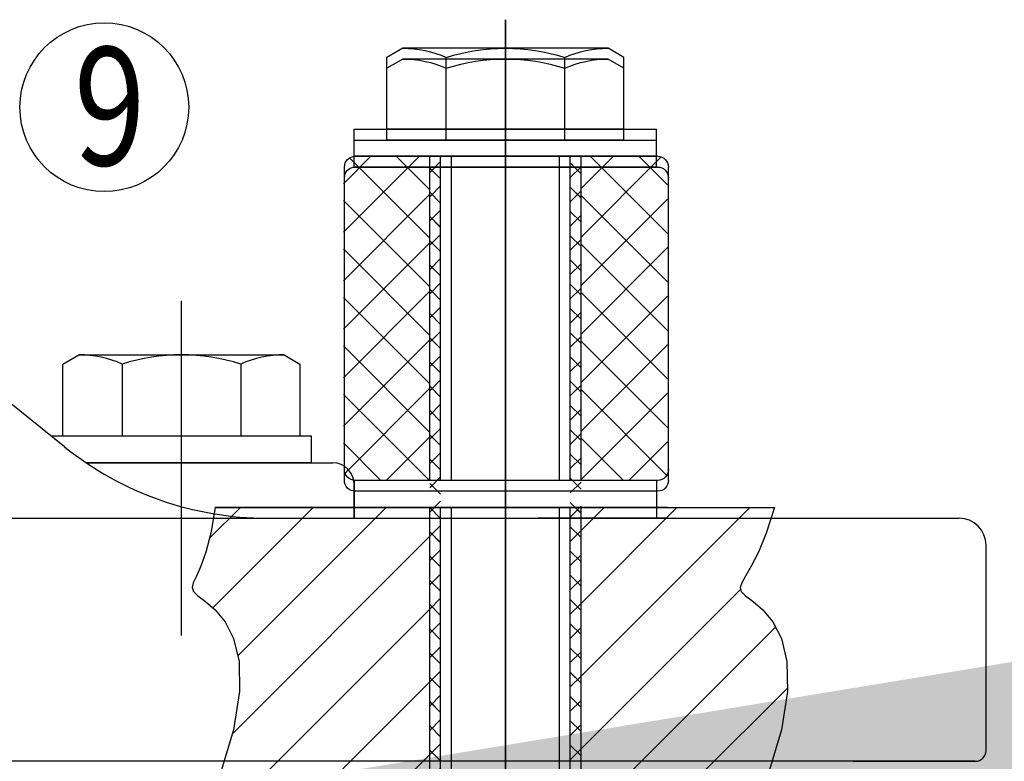
# Model space of a CAD drawing. Units: metres. Extents: x 1049 to 1221, y 913 to 1023.
# Drawn here: x 1126 to 1126, y 993 to 993 of the extents above; entities that cross this region are included whole.
import ezdxf

# ---------------------------------------------------------------- set-up
doc = ezdxf.new("R2010")
doc.units = ezdxf.units.M
doc.header["$LTSCALE"] = 0.1
doc.layers.add('Layer003', color=3, linetype='Continuous')
doc.styles.add('002', font='verdana.TTF')
doc.styles.add('ODG2003', font='isocp.shx')
doc.dimstyles.new('002', dxfattribs={"dimtxt": 0.25, "dimasz": 0.25, "dimexe": 0.2, "dimexo": 0.1, "dimgap": 0.15, "dimtad": 1, "dimzin": 4, "dimtxsty": '002', "dimblk": 'OBLIQUE', "dimcen": 0.1, "dimclrd": 250, "dimclre": 250, "dimclrt": 1, "dimadec": 1, "dimazin": 2, "dimtfac": 1, "dimtmove": 0, "dimatfit": 3, "dimfxl": 0, "dimarcsym": 0})
pattern_1 = [(45, (1125.315250670319, 992.9221904364204), (-0.00403477485409175, 0.004034774854091751), []), (135, (1125.315250670319, 992.9221904364204), (-0.004034774854091751, -0.00403477485409175), [])]

# ---------------------------------------------------------------- blocks, each defined once
blk = doc.blocks.new('_Oblique')
at = {"color": 0, "linetype": 'ByBlock', "lineweight": -2}
blk.add_line((-0.5, -0.5), (0.5, 0.5), dxfattribs=at)

msp = doc.modelspace()

# ---------------------------------------------------------------- hatches: boundary and pattern name
at = {"layer": 'Layer003'}
h = msp.add_hatch(dxfattribs=at)
h.set_pattern_fill('ANSI37', color=256, scale=0.001797175848749127, style=0)
h.set_pattern_definition(pattern_1)
h.paths.add_polyline_path([(1126.044367689537, 992.9788014756305, 0.4142135623730951), (1126.042570513687, 992.9805986514802), (1126.029990282739, 992.9805986514802), (1126.029990282739, 992.9266833760448), (1126.042570513687, 992.9266833760448, 0.4142135623730951), (1126.044367689537, 992.9284805518946)])
h.paths.add_polyline_path([(1126.004829820871, 992.9805986514802), (1125.992415864617, 992.9805986514802, 0.02316726983337783), (1125.992249589922, 992.9805909430979), (1125.992249589922, 992.9805986514802, 0.4142135623730951), (1125.990452414073, 992.9788014756305), (1125.990452414073, 992.9284805518946, 0.4142135623730951), (1125.992249589922, 992.9266833760448), (1126.004829820871, 992.9266833760448)])
h = msp.add_hatch(dxfattribs=at)
h.set_pattern_fill('ANSI37', color=256, scale=0.001797175848749127, style=0)
h.set_pattern_definition(pattern_1)
h.paths.add_polyline_path([(1126.044367689537, 992.9788014756305, 0.4142135623730951), (1126.042570513687, 992.9805986514802), (1126.029990282739, 992.9805986514802), (1126.029990282739, 992.9266833760448), (1126.042570513687, 992.9266833760448, 0.4142135623730951), (1126.044367689537, 992.9284805518946)])
h.paths.add_polyline_path([(1126.004829820871, 992.9805986514802), (1125.992415864617, 992.9805986514802, 0.02316726983337783), (1125.992249589922, 992.9805909430979), (1125.992249589922, 992.9805986514802, 0.4142135623730951), (1125.990452414073, 992.9788014756305), (1125.990452414073, 992.9284805518946, 0.4142135623730951), (1125.992249589922, 992.9266833760448), (1126.004829820871, 992.9266833760448)])
h = msp.add_hatch(dxfattribs=at)
h.set_pattern_fill('ANSI37', color=256, scale=0.0008985879243745637, style=0)
h.set_pattern_definition([(45, (1125.315250670319, 992.9419593707098), (-0.002017387427045875, 0.002017387427045875), []), (135, (1125.315250670319, 992.9419593707098), (-0.002017387427045875, -0.002017387427045875), [])])
h.paths.add_polyline_path([(1126.028193106889, 992.8772610401757), (1126.029990282739, 992.8772610401757), (1126.029990282739, 992.9221904364204), (1126.028193106889, 992.9221904364204)])
h.paths.add_polyline_path([(1126.006626996721, 992.9221904364204), (1126.004829820871, 992.9221904364204), (1126.004829820871, 992.8772610401757), (1126.006626996721, 992.8772610401757)])
h.paths.add_polyline_path([(1126.004829820871, 992.8188528251158), (1126.004829820871, 992.7918951873689), (1126.006626996721, 992.7918951873689), (1126.006626996721, 992.7990550944487), (1126.006626996721, 992.8727681005512), (1126.004829820871, 992.8727681005512)])
h.paths.add_polyline_path([(1126.029990282739, 992.8727681005512), (1126.028193106889, 992.8727681005512), (1126.028193106889, 992.7937534256744), (1126.028193106889, 992.7918951873689), (1126.029990282739, 992.7918951873689)])
h.paths.add_polyline_path([(1126.029990282739, 992.9805986514802), (1126.028193106889, 992.9805986514802), (1126.028193106889, 992.9266833760448), (1126.029990282739, 992.9266833760448)])
h.paths.add_polyline_path([(1126.006626996721, 992.9805986514802), (1126.004829820871, 992.9805986514802), (1126.004829820871, 992.9266833760448), (1126.006626996721, 992.9266833760448)])
h = msp.add_hatch(dxfattribs=at)
h.set_pattern_fill('ANSI31', color=256, scale=0.002695763773123691, style=0)
h.set_pattern_definition([(45, (1125.315250670319, 992.9419593707098), (-0.006052162281137624, 0.006052162281137627), [])])
h.paths.add_polyline_path([(1126.056444637637, 992.9088401334848), (1126.056715123894, 992.9096414672931), (1126.057366030829, 992.910765430217), (1126.058318784067, 992.9123971654008), (1126.059494809233, 992.914721816047), (1126.060815531949, 992.9179245252999), (1126.06220237787, 992.9221904364204), (1126.029990282739, 992.9221904364204), (1126.029990282739, 992.8772610401757), (1126.042570513687, 992.8772610401757), (1126.06094469699, 992.8772610401757), (1126.063323318682, 992.8852100259646), (1126.064324760562, 992.8915827246637), (1126.064233783152, 992.8965710628217), (1126.063335146973, 992.9003669672202), (1126.061913612488, 992.9031623645242), (1126.060253940275, 992.9051491813989), (1126.058640890827, 992.9065193445094), (1126.057359224636, 992.9074647805792), (1126.056633146436, 992.9081762856476)])
h.paths.add_polyline_path([(1125.969118535591, 992.9221904364204), (1125.968369511029, 992.9179245252999), (1125.967528097812, 992.914721816047), (1125.9666955149, 992.9123971654008), (1125.965972981197, 992.910765430217), (1125.965461715634, 992.9096414672931), (1125.965262937083, 992.9088401334848), (1125.965477864505, 992.9081762856476), (1125.966207716803, 992.9074647805792), (1125.967489382994, 992.9065193445094), (1125.969102432442, 992.9051491813989), (1125.970762104683, 992.9031623645242), (1125.97218363914, 992.9003669672202), (1125.973082275319, 992.8965710628217), (1125.973173252729, 992.8915827246637), (1125.972171810848, 992.8852100259646), (1125.969793189157, 992.8772610401757), (1126.004829820871, 992.8772610401757), (1126.004829820871, 992.9221904364204), (1125.992249589922, 992.9221904364204)])

# ---------------------------------------------------------------- linework, layer by layer
at = {"layer": 'Layer003', "extrusion": (0, 1, 6.123031769111886e-17)}
for p, q in [((1126.01741005179, 992.7470810080667), (1126.01741005179, 993.0033118989923)), ((1126.01741005179, 992.7470810080667), (1126.01741005179, 993.0033118989923)), ((1126.01741005179, 992.7470810080667), (1126.01741005179, 993.0033118989923)), ((1126.01741005179, 992.7470810080667), (1126.01741005179, 993.0033118989923)), ((1126.017493189152, 992.7470810116756, 0.01797175848749133), (1126.017493189152, 993.0033119026011, 0.0179717584874914)), ((1126.000336881247, 992.9985704099781), (1125.997695643789, 992.9970338246458)), ((1126.000336881247, 992.9985704099781), (1125.997695643789, 992.9970338246458)), ((1126.000336881247, 992.9985704099781), (1125.997695643789, 992.9970338246458)), ((1126.000336881247, 992.9985704099781), (1125.997695643789, 992.9970338246458)), ((1126.034483222363, 992.9985704099781), (1126.000336881247, 992.9985704099781)), ((1126.034483222363, 992.9985704099781), (1126.000336881247, 992.9985704099781)), ((1126.034483222363, 992.9985704099781), (1126.000336881247, 992.9985704099781)), ((1126.034483222363, 992.9985704099781), (1126.000336881247, 992.9985704099781)), ((1126.037124459821, 992.9970338246458), (1126.034483222363, 992.9985704099781)), ((1126.037124459821, 992.9970338246458), (1126.034483222363, 992.9985704099781)), ((1126.037124459821, 992.9970338246458), (1126.034483222363, 992.9985704099781)), ((1126.037124459821, 992.9970338246458), (1126.034483222363, 992.9985704099781)), ((1125.997695643789, 992.9850915911047), (1125.997695643789, 992.9970338246458)), ((1125.997695643789, 992.9850915911047), (1125.997695643789, 992.9970338246458)), ((1125.997695643789, 992.9850915911047), (1125.997695643789, 992.9970338246458)), ((1125.997695643789, 992.9850915911047), (1125.997695643789, 992.9970338246458)), ((1126.000336881247, 992.9967732341283), (1125.997695643789, 992.995236648796)), ((1126.000336881247, 992.9967732341283), (1125.997695643789, 992.995236648796)), ((1126.000336881247, 992.9967732341283), (1125.997695643789, 992.995236648796)), ((1126.000336881247, 992.9967732341283), (1125.997695643789, 992.995236648796)), ((1126.034483222363, 992.9967732341283), (1126.000336881247, 992.9967732341283)), ((1126.034483222363, 992.9967732341283), (1126.000336881247, 992.9967732341283)), ((1126.034483222363, 992.9967732341283), (1126.000336881247, 992.9967732341283)), ((1126.034483222363, 992.9967732341283), (1126.000336881247, 992.9967732341283)), ((1126.007552847804, 992.9850915911047), (1126.007552847804, 992.9970338246458)), ((1126.007552847804, 992.9850915911047), (1126.007552847804, 992.9970338246458)), ((1126.007552847804, 992.9850915911047), (1126.007552847804, 992.9970338246458)), ((1126.007552847804, 992.9850915911047), (1126.007552847804, 992.9970338246458)), ((1126.007552847804, 992.9850915911047, 0.0179717584874914), (1126.007552847804, 992.9970338246458, 0.0179717584874914)), ((1126.01741005179, 992.7425880684423), (1126.01741005179, 992.997021783518)), ((1126.01741005179, 992.7425880684423), (1126.01741005179, 992.997021783518)), ((1126.01741005179, 992.7425880684423), (1126.01741005179, 992.997021783518)), ((1126.01741005179, 992.7425880684423), (1126.01741005179, 992.997021783518)), ((1126.027267255806, 992.9850915911047), (1126.027267255806, 992.9970338246458)), ((1126.027267255806, 992.9850915911047), (1126.027267255806, 992.9970338246458)), ((1126.027267255806, 992.9850915911047), (1126.027267255806, 992.9970338246458)), ((1126.027267255806, 992.9850915911047), (1126.027267255806, 992.9970338246458)), ((1126.027267255806, 992.9850915911047, 0.0179717584874914), (1126.027267255806, 992.9970338246458, 0.0179717584874914)), ((1126.037124459821, 992.995236648796), (1126.034483222363, 992.9967732341283)), ((1126.037124459821, 992.995236648796), (1126.034483222363, 992.9967732341283)), ((1126.037124459821, 992.995236648796), (1126.034483222363, 992.9967732341283)), ((1126.037124459821, 992.995236648796), (1126.034483222363, 992.9967732341283)), ((1126.037124459821, 992.9850915911047), (1126.037124459821, 992.9970338246458)), ((1126.037124459821, 992.9850915911047), (1126.037124459821, 992.9970338246458)), ((1126.037124459821, 992.9850915911047), (1126.037124459821, 992.9970338246458)), ((1126.037124459821, 992.9850915911047), (1126.037124459821, 992.9970338246458)), ((1125.997695643789, 992.9832944152549), (1125.997695643789, 992.995236648796)), ((1125.997695643789, 992.9832944152549), (1125.997695643789, 992.995236648796)), ((1125.997695643789, 992.9832944152549), (1125.997695643789, 992.995236648796)), ((1125.997695643789, 992.9832944152549), (1125.997695643789, 992.995236648796)), ((1126.007552847804, 992.9832944152549), (1126.007552847804, 992.995236648796)), ((1126.007552847804, 992.9832944152549), (1126.007552847804, 992.995236648796)), ((1126.007552847804, 992.9832944152549), (1126.007552847804, 992.995236648796)), ((1126.007552847804, 992.9832944152549), (1126.007552847804, 992.995236648796)), ((1126.007552847804, 992.9832944152549, 0.0179717584874914), (1126.007552847804, 992.995236648796, 0.0179717584874914)), ((1126.027267255806, 992.9832944152549), (1126.027267255806, 992.995236648796)), ((1126.027267255806, 992.9832944152549), (1126.027267255806, 992.995236648796)), ((1126.027267255806, 992.9832944152549), (1126.027267255806, 992.995236648796)), ((1126.027267255806, 992.9832944152549), (1126.027267255806, 992.995236648796)), ((1126.027267255806, 992.9832944152549, 0.0179717584874914), (1126.027267255806, 992.995236648796, 0.0179717584874914)), ((1126.037124459821, 992.9832944152549), (1126.037124459821, 992.995236648796)), ((1126.037124459821, 992.9832944152549), (1126.037124459821, 992.995236648796)), ((1126.037124459821, 992.9832944152549), (1126.037124459821, 992.995236648796)), ((1126.037124459821, 992.9832944152549), (1126.037124459821, 992.995236648796)), ((1125.992249589922, 992.9850915911047), (1126.042570513687, 992.9850915911047)), ((1125.992249589922, 992.9850915911047), (1126.042570513687, 992.9850915911047)), ((1125.992249589922, 992.9850915911047), (1126.042570513687, 992.9850915911047)), ((1125.992249589922, 992.9850915911047), (1126.042570513687, 992.9850915911047)), ((1125.992249589922, 992.9805986514802), (1125.992249589922, 992.9850915911047)), ((1125.992249589922, 992.9805986514802), (1125.992249589922, 992.9850915911047)), ((1125.992249589922, 992.9805986514802), (1125.992249589922, 992.9850915911047)), ((1125.992249589922, 992.9805986514802), (1125.992249589922, 992.9850915911047)), ((1126.037124459821, 992.9850915911047), (1125.997695643789, 992.9850915911047)), ((1126.037124459821, 992.9850915911047), (1125.997695643789, 992.9850915911047)), ((1126.037124459821, 992.9850915911047), (1125.997695643789, 992.9850915911047)), ((1126.037124459821, 992.9850915911047), (1125.997695643789, 992.9850915911047)), ((1126.01571172064, 992.9850915911047), (1126.01910838297, 992.9850915911047)), ((1126.01571172064, 992.9850915911047), (1126.01910838297, 992.9850915911047)), ((1126.01571172064, 992.9850915911047), (1126.01910838297, 992.9850915911047)), ((1126.01571172064, 992.9850915911047), (1126.01910838297, 992.9850915911047)), ((1126.042570513687, 992.9805986514802), (1126.042570513687, 992.9850915911047)), ((1126.042570513687, 992.9805986514802), (1126.042570513687, 992.9850915911047)), ((1126.042570513687, 992.9805986514802), (1126.042570513687, 992.9850915911047)), ((1126.042570513687, 992.9805986514802), (1126.042570513687, 992.9850915911047)), ((1125.992249589922, 992.9832944152549), (1126.042570513687, 992.9832944152549)), ((1125.992249589922, 992.9832944152549), (1126.042570513687, 992.9832944152549)), ((1125.992249589922, 992.9832944152549), (1126.042570513687, 992.9832944152549)), ((1125.992249589922, 992.9832944152549), (1126.042570513687, 992.9832944152549)), ((1125.992249589922, 992.9788014756305), (1125.992249589922, 992.9832944152549)), ((1125.992249589922, 992.9788014756305), (1125.992249589922, 992.9832944152549)), ((1125.992249589922, 992.9788014756305), (1125.992249589922, 992.9832944152549)), ((1125.992249589922, 992.9788014756305), (1125.992249589922, 992.9832944152549)), ((1126.037124459821, 992.9832944152549), (1125.997695643789, 992.9832944152549)), ((1126.037124459821, 992.9832944152549), (1125.997695643789, 992.9832944152549)), ((1126.037124459821, 992.9832944152549), (1125.997695643789, 992.9832944152549)), ((1126.037124459821, 992.9832944152549), (1125.997695643789, 992.9832944152549)), ((1126.01571172064, 992.9832944152549), (1126.01910838297, 992.9832944152549)), ((1126.01571172064, 992.9832944152549), (1126.01910838297, 992.9832944152549)), ((1126.01571172064, 992.9832944152549), (1126.01910838297, 992.9832944152549)), ((1126.01571172064, 992.9832944152549), (1126.01910838297, 992.9832944152549)), ((1126.042570513687, 992.9788014756305), (1126.042570513687, 992.9832944152549)), ((1126.042570513687, 992.9788014756305), (1126.042570513687, 992.9832944152549)), ((1126.042570513687, 992.9788014756305), (1126.042570513687, 992.9832944152549)), ((1126.042570513687, 992.9788014756305), (1126.042570513687, 992.9832944152549)), ((1125.992249589922, 992.9805986514802), (1126.042570513687, 992.9805986514802)), ((1125.992249589922, 992.9805986514802), (1126.042570513687, 992.9805986514802)), ((1125.992249589922, 992.9805986514802), (1126.042570513687, 992.9805986514802)), ((1125.992249589922, 992.9805986514802), (1126.042570513687, 992.9805986514802)), ((1126.042736788382, 992.9805986514802), (1125.992415864617, 992.9805986514802)), ((1126.042736788382, 992.9805986514802), (1125.992415864617, 992.9805986514802)), ((1126.042736788382, 992.9805986514802), (1125.992415864617, 992.9805986514802)), ((1126.042736788382, 992.9805986514802), (1125.992415864617, 992.9805986514802)), ((1126.004829820871, 992.9266833760448), (1126.004829820871, 992.9805986514802)), ((1126.004829820871, 992.9266833760448, 0.01797175848749138), (1126.004829820871, 992.9805986514802, 0.01797175848749139)), ((1126.006626996721, 992.9266833760448), (1126.006626996721, 992.9805986514802)), ((1126.006626996721, 992.9266833760448, 0.01797175848749138), (1126.006626996721, 992.9805986514802, 0.01797175848749139)), ((1126.008424172571, 992.9266833760448), (1126.008424172571, 992.9805986514802)), ((1126.008424172571, 992.9266833760448, 0.01797175848749138), (1126.008424172571, 992.9805986514802, 0.01797175848749139)), ((1126.026395931039, 992.9266833760448), (1126.026395931039, 992.9805986514802)), ((1126.026395931039, 992.9266833760448, 0.01797175848749138), (1126.026395931039, 992.9805986514802, 0.01797175848749139)), ((1126.028193106889, 992.9266833760448), (1126.028193106889, 992.9805986514802)), ((1126.028193106889, 992.9266833760448, 0.01797175848749138), (1126.028193106889, 992.9805986514802, 0.01797175848749139)), ((1126.029990282739, 992.9266833760448), (1126.029990282739, 992.9805986514802)), ((1126.029990282739, 992.9266833760448, 0.01797175848749138), (1126.029990282739, 992.9805986514802, 0.01797175848749139)), ((1125.990618688767, 992.9284805518946), (1125.990618688767, 992.9788014756305)), ((1125.990618688767, 992.9284805518946), (1125.990618688767, 992.9788014756305)), ((1125.990618688767, 992.9284805518946), (1125.990618688767, 992.9788014756305)), ((1125.990618688767, 992.9284805518946), (1125.990618688767, 992.9788014756305)), ((1125.992249589922, 992.9788014756305), (1126.042570513687, 992.9788014756305)), ((1125.992249589922, 992.9788014756305), (1126.042570513687, 992.9788014756305)), ((1125.992249589922, 992.9788014756305), (1126.042570513687, 992.9788014756305)), ((1125.992249589922, 992.9788014756305), (1126.042570513687, 992.9788014756305)), ((1126.042736788382, 992.9788014756305), (1125.992415864617, 992.9788014756305)), ((1126.042736788382, 992.9788014756305), (1125.992415864617, 992.9788014756305)), ((1126.042736788382, 992.9788014756305), (1125.992415864617, 992.9788014756305)), ((1126.042736788382, 992.9788014756305), (1125.992415864617, 992.9788014756305)), ((1126.044533964232, 992.9284805518946), (1126.044533964232, 992.9788014756305)), ((1126.044533964232, 992.9284805518946), (1126.044533964232, 992.9788014756305)), ((1126.044533964232, 992.9284805518946), (1126.044533964232, 992.9788014756305)), ((1126.044533964232, 992.9284805518946), (1126.044533964232, 992.9788014756305)), ((1125.990618688767, 992.9266833760448), (1125.990618688767, 992.9770042997807)), ((1125.990618688767, 992.9266833760448), (1125.990618688767, 992.9770042997807)), ((1125.990618688767, 992.9266833760448), (1125.990618688767, 992.9770042997807)), ((1125.990618688767, 992.9266833760448), (1125.990618688767, 992.9770042997807)), ((1126.044533964232, 992.9266833760448), (1126.044533964232, 992.9770042997807)), ((1126.044533964232, 992.9266833760448), (1126.044533964232, 992.9770042997807)), ((1126.044533964232, 992.9266833760448), (1126.044533964232, 992.9770042997807)), ((1126.044533964232, 992.9266833760448), (1126.044533964232, 992.9770042997807)), ((1126.042736788382, 992.9266833760448), (1125.992415864617, 992.9266833760448)), ((1126.042736788382, 992.9266833760448), (1125.992415864617, 992.9266833760448)), ((1126.042736788382, 992.9266833760448), (1125.992415864617, 992.9266833760448)), ((1126.042736788382, 992.9266833760448), (1125.992415864617, 992.9266833760448)), ((1126.042736788382, 992.924886200195), (1125.992415864617, 992.924886200195)), ((1126.042736788382, 992.924886200195), (1125.992415864617, 992.924886200195)), ((1126.042736788382, 992.924886200195), (1125.992415864617, 992.924886200195)), ((1126.042736788382, 992.924886200195), (1125.992415864617, 992.924886200195)), ((1125.969118535591, 992.9221904364204), (1126.06220237787, 992.9221904364204)), ((1126.004829820871, 992.8772610401757), (1126.004829820871, 992.9221904364204)), ((1126.006626996721, 992.8772610401757), (1126.006626996721, 992.9221904364204)), ((1126.008424172571, 992.8772610401757), (1126.008424172571, 992.9221904364204)), ((1126.026395931039, 992.8772610401757), (1126.026395931039, 992.9221904364204)), ((1126.028193106889, 992.8772610401757), (1126.028193106889, 992.9221904364204)), ((1126.029990282739, 992.8772610401757), (1126.029990282739, 992.9221904364204))]:
    msp.add_line(p, q, dxfattribs=at)
at = {"layer": 'Layer003'}
for p, q in [((1126.004829820871, 992.9779049948811, 0.01797175848749136), (1126.006626996721, 992.9797021707309, 0.01797175848749136)), ((1126.029990282739, 992.977687881179, 0.01797175848749136), (1126.028193106889, 992.9794850570288, 0.01797175848749136)), ((1126.006626996721, 992.9768425181064, 0.01797175848749136), (1126.004829820871, 992.9786396939562, 0.01797175848749136)), ((1126.028193106889, 992.9770596318085, 0.01797175848749136), (1126.029990282739, 992.9788568076583, 0.01797175848749136)), ((1126.004829820871, 992.9738702200375, 0.01797175848749136), (1126.006626996721, 992.9756673958873, 0.01797175848749136)), ((1126.006626996721, 992.9728077432046, 0.01797175848749136), (1126.004829820871, 992.9746049190544, 0.01797175848749136)), ((1126.029990282739, 992.9736531063354, 0.01797175848749136), (1126.028193106889, 992.9754502821852, 0.01797175848749136)), ((1126.028193106889, 992.9730248569649, 0.01797175848749136), (1126.029990282739, 992.9748220328147, 0.01797175848749136)), ((1126.004829820871, 992.9698354451939, 0.01797175848749136), (1126.006626996721, 992.9716326210437, 0.01797175848749136)), ((1126.029990282739, 992.9696183314918, 0.01797175848749136), (1126.028193106889, 992.9714155073416, 0.01797175848749136)), ((1126.006626996721, 992.968772968361, 0.01797175848749136), (1126.004829820871, 992.9705701442108, 0.01797175848749136)), ((1126.028193106889, 992.9689900821213, 0.01797175848749136), (1126.029990282739, 992.9707872579711, 0.01797175848749136)), ((1126.004829820871, 992.9658006703503, 0.01797175848749136), (1126.006626996721, 992.9675978462001, 0.01797175848749136)), ((1126.006626996721, 992.9647381935174, 0.01797175848749136), (1126.004829820871, 992.9665353693672, 0.01797175848749136)), ((1126.029990282739, 992.96558355659, 0.01797175848749136), (1126.028193106889, 992.9673807324398, 0.01797175848749136)), ((1126.028193106889, 992.9649553072777, 0.01797175848749136), (1126.029990282739, 992.9667524830693, 0.01797175848749136)), ((1126.004829820871, 992.9617658955067, 0.01797175848749136), (1126.006626996721, 992.9635630713565, 0.01797175848749136)), ((1126.029990282739, 992.9615487817464, 0.01797175848749136), (1126.028193106889, 992.9633459575962, 0.01797175848749136)), ((1126.028193106889, 992.9609205323759, 0.01797175848749136), (1126.029990282739, 992.9627177082257, 0.01797175848749136)), ((1126.006626996721, 992.9607034186738, 0.01797175848749136), (1126.004829820871, 992.9625005945236, 0.01797175848749136)), ((1126.004829820871, 992.9577311206049, 0.01797175848749136), (1126.006626996721, 992.9595282964547, 0.01797175848749136)), ((1126.006626996721, 992.9566686438302, 0.01797175848749136), (1126.004829820871, 992.95846581968, 0.01797175848749136)), ((1126.029990282739, 992.9575140069028, 0.01797175848749136), (1126.028193106889, 992.9593111827526, 0.01797175848749136)), ((1126.028193106889, 992.9568857575323, 0.01797175848749136), (1126.029990282739, 992.9586829333821, 0.01797175848749136)), ((1125.94403092422, 992.9322737384027), (1125.914565480329, 992.9559407615707)), ((1125.94403092422, 992.9322737384027), (1125.914565480329, 992.9559407615707)), ((1126.004829820871, 992.9536963457613, 0.01797175848749136), (1126.006626996721, 992.9554935216111, 0.01797175848749136)), ((1126.029990282739, 992.9534792320592, 0.01797175848749136), (1126.028193106889, 992.955276407909, 0.01797175848749136)), ((1126.028193106889, 992.9528509826887, 0.01797175848749136), (1126.029990282739, 992.9546481585385, 0.01797175848749136)), ((1126.006626996721, 992.9526338689866, 0.01797175848749136), (1126.004829820871, 992.9544310448364, 0.01797175848749136)), ((1126.004829820871, 992.9496615709177, 0.01797175848749136), (1126.006626996721, 992.9514587467675, 0.01797175848749136)), ((1126.029990282739, 992.9494444572156, 0.01797175848749136), (1126.028193106889, 992.9512416330654, 0.01797175848749136)), ((1126.006626996721, 992.9485990940848, 0.01797175848749136), (1126.004829820871, 992.9503962699346, 0.01797175848749136)), ((1126.028193106889, 992.9488162078451, 0.01797175848749136), (1126.029990282739, 992.9506133836949, 0.01797175848749136)), ((1126.00565533516, 992.9464523103343, 0.01797175848749136), (1126.006626996721, 992.9474239719239, 0.01797175848749136)), ((1126.028947654748, 992.9464523103343, 0.01797175848749136), (1126.028193106889, 992.9472068582218, 0.01797175848749136)), ((1126.02986398428, 992.9464523103343, 0.01797175848749136), (1126.029990282739, 992.9465786088513, 0.01797175848749136)), ((1126.004829820871, 992.9415920212305, 0.01797175848749136), (1126.005197170379, 992.9419593707098, 0.01797175848749136)), ((1126.006626996721, 992.9405295443976, 0.01797175848749136), (1126.005197170379, 992.9419593707098, 0.01797175848749136)), ((1126.028193106889, 992.9407466580997, 0.01797175848749136), (1126.029405819499, 992.9419593707098, 0.01797175848749136)), ((1126.029990282739, 992.9413749074702, 0.01797175848749136), (1126.029405819499, 992.9419593707098, 0.01797175848749136)), ((1126.004829820871, 992.9375572463869, 0.01797175848749136), (1126.006626996721, 992.9393544222366, 0.01797175848749136)), ((1126.006626996721, 992.936494769554, 0.01797175848749136), (1126.004829820871, 992.9382919454038, 0.01797175848749136)), ((1126.029990282739, 992.9373401326266, 0.01797175848749136), (1126.028193106889, 992.9391373084763, 0.01797175848749136)), ((1126.028193106889, 992.9367118832561, 0.01797175848749136), (1126.029990282739, 992.9385090591059, 0.01797175848749136)), ((1126.004829820871, 992.933522471485, 0.01797175848749136), (1126.006626996721, 992.9353196473348, 0.01797175848749136)), ((1126.029990282739, 992.933305357783, 0.01797175848749136), (1126.028193106889, 992.9351025336327, 0.01797175848749136)), ((1125.941928666158, 992.9340910834399), (1125.985060886523, 992.9340910834399)), ((1125.941928666158, 992.9339622991065), (1125.941928666158, 992.9340910834399)), ((1125.985060886523, 992.9340910834399), (1125.985060886523, 992.9295981438154)), ((1126.006626996721, 992.9324599947104, 0.01797175848749136), (1126.004829820871, 992.9342571705602, 0.01797175848749136)), ((1126.028193106889, 992.9326771084125, 0.01797175848749136), (1126.029990282739, 992.9344742842623, 0.01797175848749136)), ((1126.01741005179, 992.8754638643259), (1126.01741005179, 992.9324990447167)), ((1126.004829820871, 992.9294876966414, 0.01797175848749136), (1126.006626996721, 992.9312848724912, 0.01797175848749136)), ((1126.006626996721, 992.9284252198086, 0.01797175848749136), (1126.004829820871, 992.9302223956583, 0.01797175848749136)), ((1126.029990282739, 992.9292705829394, 0.01797175848749136), (1126.028193106889, 992.9310677587891, 0.01797175848749136)), ((1126.028193106889, 992.9286423335689, 0.01797175848749136), (1126.029990282739, 992.9304395094186, 0.01797175848749136)), ((1125.947663467741, 992.9295981438154), (1125.988661916388, 992.9295981438154)), ((1125.985060886523, 992.9295981438154), (1125.947663467741, 992.9295981438154)), ((1126.004829820871, 992.9254529217978, 0.01797175848749136), (1126.006626996721, 992.9272500976476, 0.01797175848749136)), ((1126.029990282739, 992.9252358080957, 0.01797175848749136), (1126.028193106889, 992.9270329839455, 0.01797175848749136)), ((1125.992256268087, 992.9206122645664), (1125.992256268087, 992.9260037921158)), ((1126.006626996721, 992.924390444965, 0.01797175848749136), (1126.004829820871, 992.9261876208147, 0.01797175848749136)), ((1126.028193106889, 992.9246075587253, 0.01797175848749136), (1126.029990282739, 992.926404734575, 0.01797175848749136)), ((1125.992249589922, 992.9221904364204), (1126.042570513687, 992.9221904364204)), ((1126.004829820871, 992.9214181469542, 0.01797175848749136), (1126.006626996721, 992.923215322804, 0.01797175848749136)), ((1126.006626996721, 992.9203556701214, 0.01797175848749136), (1126.004829820871, 992.9221528459711, 0.01797175848749136)), ((1126.029990282739, 992.9212010331939, 0.01797175848749136), (1126.028193106889, 992.9229982090437, 0.01797175848749136)), ((1126.028193106889, 992.9205727838817, 0.01797175848749136), (1126.029990282739, 992.9223699597314, 0.01797175848749136)), ((1125.807197526083, 992.9203932605706), (1125.959045736337, 992.9203932605706)), ((1125.959045736337, 992.9203932605706), (1125.978375841703, 992.9203932605706)), ((1125.959045736337, 992.9203932605706), (1125.978375841703, 992.9203932605706)), ((1125.978375841703, 992.9203932605706), (1125.990893071503, 992.9203932605706)), ((1125.990893071503, 992.9203932605706), (1126.074405726671, 992.9203932605706)), ((1125.992249589922, 992.9203932605706), (1126.042570513687, 992.9203932605706)), ((1126.074405726671, 992.9203932605706), (1126.074494151879, 992.9203932605706)), ((1126.074405726671, 992.9203932605706), (1126.08024197536, 992.9203932605706)), ((1126.074494151879, 992.9203932605706), (1126.08024197536, 992.9203932605706)), ((1126.08024197536, 992.9203932605706), (1126.08031117155, 992.9203932605706)), ((1126.08024197536, 992.9203932605706), (1126.08031117155, 992.9203932605706)), ((1126.08031117155, 992.9203932605706), (1126.092891437249, 992.9203932605706)), ((1126.08031117155, 992.9203932605706), (1126.092891397173, 992.9203932605706)), ((1126.092891437452, 992.9203932605706), (1126.092891437452, 992.9203932605706)), ((1126.004829820871, 992.9173833721106, 0.01797175848749136), (1126.006626996721, 992.9191805479604, 0.01797175848749136)), ((1126.029990282739, 992.9171662583503, 0.01797175848749136), (1126.028193106889, 992.9189634342001, 0.01797175848749136)), ((1126.006626996721, 992.9163208952777, 0.01797175848749136), (1126.004829820871, 992.9181180711275, 0.01797175848749136)), ((1126.028193106889, 992.9165380089798, 0.01797175848749136), (1126.029990282739, 992.9183351848296, 0.01797175848749136)), ((1126.004829820871, 992.9133485972088, 0.01797175848749136), (1126.006626996721, 992.9151457730586, 0.01797175848749136)), ((1126.097384377077, 992.8817539798001), (1126.097384377077, 992.9159003209461)), ((1126.006626996721, 992.9122861204341, 0.01797175848749136), (1126.004829820871, 992.9140832962839, 0.01797175848749136)), ((1126.029990282739, 992.9131314835067, 0.01797175848749136), (1126.028193106889, 992.9149286593565, 0.01797175848749136)), ((1126.028193106889, 992.9125032341362, 0.01797175848749136), (1126.029990282739, 992.914300409986, 0.01797175848749136)), ((1126.004829820871, 992.9093138223652, 0.01797175848749136), (1126.006626996721, 992.911110998215, 0.01797175848749136)), ((1126.029990282739, 992.9090967086631, 0.01797175848749136), (1126.028193106889, 992.9108938845129, 0.01797175848749136)), ((1126.028193106889, 992.9084684592926, 0.01797175848749136), (1126.029990282739, 992.9102656351424, 0.01797175848749136)), ((1126.006626996721, 992.9082513455905, 0.01797175848749136), (1126.004829820871, 992.9100485214403, 0.01797175848749136)), ((1126.004829820871, 992.9052790475216, 0.01797175848749136), (1126.006626996721, 992.9070762233714, 0.01797175848749136)), ((1126.006626996721, 992.9042165706887, 0.01797175848749136), (1126.004829820871, 992.9060137465385, 0.01797175848749136)), ((1126.029990282739, 992.9050619338195, 0.01797175848749136), (1126.028193106889, 992.9068591096693, 0.01797175848749136)), ((1126.028193106889, 992.904433684449, 0.01797175848749136), (1126.029990282739, 992.9062308602988, 0.01797175848749136)), ((1126.004829820871, 992.901244272678, 0.01797175848749136), (1126.006626996721, 992.9030414485278, 0.01797175848749136)), ((1126.029990282739, 992.9010271589759, 0.01797175848749136), (1126.028193106889, 992.9028243348257, 0.01797175848749136)), ((1126.028193106889, 992.9003989096054, 0.01797175848749136), (1126.029990282739, 992.9021960854552, 0.01797175848749136)), ((1126.006626996721, 992.9001817958451, 0.01797175848749136), (1126.004829820871, 992.9019789716949, 0.01797175848749136)), ((1126.004829820871, 992.8972094978344, 0.01797175848749136), (1126.006626996721, 992.8990066736842, 0.01797175848749136)), ((1126.029990282739, 992.8969923840741, 0.01797175848749136), (1126.028193106889, 992.8987895599239, 0.01797175848749136)), ((1126.006626996721, 992.8961470210015, 0.01797175848749136), (1126.004829820871, 992.8979441968513, 0.01797175848749136)), ((1126.028193106889, 992.8963641347036, 0.01797175848749136), (1126.029990282739, 992.8981613105534, 0.01797175848749136)), ((1126.004829820871, 992.8931747229908, 0.01797175848749136), (1126.006626996721, 992.8949718988406, 0.01797175848749136)), ((1126.006626996721, 992.8921122461579, 0.01797175848749136), (1126.004829820871, 992.8939094220077, 0.01797175848749136)), ((1126.029990282739, 992.8929576092305, 0.01797175848749136), (1126.028193106889, 992.8947547850803, 0.01797175848749136)), ((1126.028193106889, 992.89232935986, 0.01797175848749136), (1126.029990282739, 992.8941265357098, 0.01797175848749136)), ((1126.004829820871, 992.889139948089, 0.01797175848749136), (1126.006626996721, 992.8909371239388, 0.01797175848749136)), ((1126.029990282739, 992.8889228343869, 0.01797175848749136), (1126.028193106889, 992.8907200102367, 0.01797175848749136)), ((1126.006626996721, 992.8880774713143, 0.01797175848749136), (1126.004829820871, 992.8898746471641, 0.01797175848749136)), ((1126.028193106889, 992.8882945850164, 0.01797175848749136), (1126.029990282739, 992.8900917608662, 0.01797175848749136)), ((1126.004829820871, 992.8851051732454, 0.01797175848749136), (1126.006626996721, 992.8869023490952, 0.01797175848749136)), ((1126.006626996721, 992.8840426964707, 0.01797175848749136), (1126.004829820871, 992.8858398722623, 0.01797175848749136)), ((1126.029990282739, 992.8848880595433, 0.01797175848749136), (1126.028193106889, 992.8866852353931, 0.01797175848749136)), ((1126.028193106889, 992.8842598101728, 0.01797175848749136), (1126.029990282739, 992.8860569860226, 0.01797175848749136)), ((1126.004829820871, 992.8810703984018, 0.01797175848749136), (1126.006626996721, 992.8828675742516, 0.01797175848749136)), ((1126.029990282739, 992.8808532846997, 0.01797175848749136), (1126.028193106889, 992.8826504605495, 0.01797175848749136)), ((1126.006626996721, 992.8800079215689, 0.01797175848749136), (1126.004829820871, 992.8818050974187, 0.01797175848749136)), ((1126.028193106889, 992.8802250353292, 0.01797175848749136), (1126.029990282739, 992.882022211179, 0.01797175848749136)), ((1125.94058061282, 992.8799568039503), (1125.819666343843, 992.8799568039503)), ((1125.94058061282, 992.8799568039503), (1125.819666343843, 992.8799568039503)), ((1125.97972372359, 992.8799568039503), (1125.94058061282, 992.8799568039503)), ((1125.97972372359, 992.8799568039503), (1125.94058061282, 992.8799568039503)), ((1125.991740264187, 992.8799568039503), (1125.97972372359, 992.8799568039503)), ((1126.01741005179, 992.8799568039503), (1125.991740264187, 992.8799568039503)), ((1126.065933799706, 992.8799568039503), (1126.01741005179, 992.8799568039503)), ((1126.075252919356, 992.8799568039503), (1126.065933799706, 992.8799568039503)), ((1126.075350187093, 992.8799568039503), (1126.075252919356, 992.8799568039503)), ((1126.075252919356, 992.8799568039503), (1126.094688613302, 992.8799568039503)), ((1126.094653299529, 992.8799568039503), (1126.075350187093, 992.8799568039503)), ((1126.094688613302, 992.8799568039503), (1126.094653299529, 992.8799568039503)), ((1126.095587200994, 992.8799568039503), (1126.094688613302, 992.8799568039503)), ((1126.094688613302, 992.8799568039503), (1126.095587156931, 992.8799568039503)), ((1126.095587201227, 992.8799568039503), (1126.095587201227, 992.8799568039503))]:
    msp.add_line(p, q, dxfattribs=at)
at = {"layer": 'Layer003', "extrusion": (0, 1, 0)}
msp.add_line((1125.963494776326, 992.9009037298056), (1125.963494776326, 992.9565557815622), dxfattribs=at)
at = {"layer": 'Layer003', "extrusion": (-1.224606353822378e-16, 1, 6.123031769111888e-17)}
for p, q in [((1125.943780296438, 992.9460333169227), (1125.946421605782, 992.9475699023133)), ((1125.946421605782, 992.9475699023133), (1125.980567946899, 992.9475699023133)), ((1125.980567946899, 992.9475699023133), (1125.983209256243, 992.9460333169227)), ((1125.943780296438, 992.9340910834399), (1125.943780296438, 992.9460333169227)), ((1125.95363762624, 992.9460333169227), (1125.95363762624, 992.9340910834399)), ((1125.973351926441, 992.9460333169227), (1125.973351926441, 992.9340910834399)), ((1125.983209256243, 992.9460333169227), (1125.983209256243, 992.9340910834399))]:
    msp.add_line(p, q, dxfattribs=at)
at = {"layer": 'Layer003', "extrusion": (0, -1, -2.449212707644755e-16)}
for p, q in [((1125.992249589922, 992.9266833760448), (1125.992249589922, 992.9221904364204)), ((1125.992249589922, 992.9266833760448), (1125.992249589922, 992.9221904364204)), ((1125.992249589922, 992.9266833760448), (1125.992249589922, 992.9221904364204)), ((1125.992249589922, 992.9266833760448), (1125.992249589922, 992.9221904364204)), ((1126.042570513687, 992.9266833760448), (1126.042570513687, 992.9221904364204)), ((1125.992249589922, 992.924886200195), (1125.992249589922, 992.9203932605706)), ((1125.992249589922, 992.924886200195), (1125.992249589922, 992.9203932605706)), ((1125.992249589922, 992.924886200195), (1125.992249589922, 992.9203932605706)), ((1125.992249589922, 992.924886200195), (1125.992249589922, 992.9203932605706)), ((1126.042570513687, 992.924886200195), (1126.042570513687, 992.9203932605706)), ((1126.02280157934, 992.9221904364204), (1125.969118535591, 992.9221904364204)), ((1126.044367689537, 992.9221904364204), (1126.02280157934, 992.9221904364204)), ((1126.044367689537, 992.9203932605706), (1126.02280157934, 992.9203932605706))]:
    msp.add_line(p, q, dxfattribs=at)
at = {"layer": 'Layer003'}
for points in [[(1125.969118535591, 992.9221904364204), (1125.968369511029, 992.9179245252999), (1125.967528097812, 992.914721816047), (1125.9666955149, 992.9123971654008), (1125.965972981197, 992.910765430217), (1125.965461715634, 992.9096414672931), (1125.965262937083, 992.9088401334848), (1125.965477864505, 992.9081762856476), (1125.966207716803, 992.9074647805792), (1125.967489382994, 992.9065193445094), (1125.969102432442, 992.9051491813989), (1125.970762104683, 992.9031623645242), (1125.97218363914, 992.9003669672202), (1125.973082275319, 992.8965710628217), (1125.973173252729, 992.8915827246637), (1125.972171810848, 992.8852100259646), (1125.969793189157, 992.8772610401757)], [(1126.06220237787, 992.9221904364204), (1126.060815531949, 992.9179245252999), (1126.059494809233, 992.914721816047), (1126.058318784067, 992.9123971654008), (1126.057366030829, 992.910765430217), (1126.056715123894, 992.9096414672931), (1126.056444637637, 992.9088401334848), (1126.056633146436, 992.9081762856476), (1126.057359224636, 992.9074647805792), (1126.058640890827, 992.9065193445094), (1126.060253940275, 992.9051491813989), (1126.061913612488, 992.9031623645242), (1126.063335146973, 992.9003669672202), (1126.064233783152, 992.8965710628217), (1126.064324760562, 992.8915827246637), (1126.063323318682, 992.8852100259646), (1126.06094469699, 992.8772610401757)]]:
    msp.add_lwpolyline(points, dxfattribs=at)
msp.add_circle((1125.950662968142, 992.9887487129563), 0.01404043631835256, dxfattribs=at)
at = {"layer": 'Layer003', "extrusion": (0, 2.449212707644755e-16, -1)}
for centre, radius, start, end in [((-1126.01741005179, 992.9661851394012), 0.03238527054028566, 72.27955999944867, 107.7204400005513), ((-1126.01741005179, 992.9661851394012), 0.03238527054028566, 72.27955999944867, 107.7204400005513), ((-1126.01741005179, 992.9661851394012), 0.03238527054028566, 72.27955999944867, 107.7204400005513), ((-1126.01741005179, 992.9661851394012), 0.03238527054028566, 72.27955999944867, 107.7204400005513), ((-1126.01741005179, 992.9661851394012, -0.01797175848724819), 0.03238527054028566, 72.27955999944867, 107.7204400005513), ((-1126.000336881247, 992.9808586309337), 0.01771178262356293, 90, 114.0422900002781), ((-1126.000336881247, 992.9808586309337), 0.01771178262356293, 90, 114.0422900002781), ((-1126.000336881247, 992.9808586309337), 0.01771178262356293, 90, 114.0422900002781), ((-1126.000336881247, 992.9808586309337), 0.01771178262356293, 90, 114.0422900002781), ((-1126.000336881247, 992.9808586309337, -0.01797175848724819), 0.01771178262356293, 90, 114.0422900002781), ((-1126.01741005179, 992.9643879635514), 0.03238527054028566, 72.27955999944867, 107.7204400005513), ((-1126.01741005179, 992.9643879635514), 0.03238527054028566, 72.27955999944867, 107.7204400005513), ((-1126.01741005179, 992.9643879635514), 0.03238527054028566, 72.27955999944867, 107.7204400005513), ((-1126.01741005179, 992.9643879635514), 0.03238527054028566, 72.27955999944867, 107.7204400005513), ((-1126.01741005179, 992.9643879635514, -0.01797175848724819), 0.03238527054028566, 72.27955999944867, 107.7204400005513), ((-1126.034483222363, 992.9808586309337), 0.01771178262356293, 65.95771999944499, 90), ((-1126.034483222363, 992.9808586309337), 0.01771178262356293, 65.95771999944499, 90), ((-1126.034483222363, 992.9808586309337), 0.01771178262356293, 65.95771999944499, 90), ((-1126.034483222363, 992.9808586309337), 0.01771178262356293, 65.95771999944499, 90), ((-1126.034483222363, 992.9808586309337, -0.01797175848724819), 0.01771178262356293, 65.95771999944499, 90), ((-1126.000336881247, 992.9790614550839), 0.01771178262356293, 90, 114.0422900002781), ((-1126.000336881247, 992.9790614550839), 0.01771178262356293, 90, 114.0422900002781), ((-1126.000336881247, 992.9790614550839), 0.01771178262356293, 90, 114.0422900002781), ((-1126.000336881247, 992.9790614550839), 0.01771178262356293, 90, 114.0422900002781), ((-1126.000336881247, 992.9790614550839, -0.01797175848724819), 0.01771178262356293, 90, 114.0422900002781), ((-1126.034483222363, 992.9790614550839), 0.01771178262356293, 65.95771999944499, 90), ((-1126.034483222363, 992.9790614550839), 0.01771178262356293, 65.95771999944499, 90), ((-1126.034483222363, 992.9790614550839), 0.01771178262356293, 65.95771999944499, 90), ((-1126.034483222363, 992.9790614550839), 0.01771178262356293, 65.95771999944499, 90), ((-1126.034483222363, 992.9790614550839, -0.01797175848724819), 0.01771178262356293, 65.95771999944499, 90), ((-1125.992415864617, 992.9788014756305), 0.001797175848749127, 0, 90), ((-1125.992415864617, 992.9788014756305), 0.001797175848749127, 0, 90), ((-1125.992415864617, 992.9788014756305), 0.001797175848749127, 0, 90), ((-1125.992415864617, 992.9788014756305), 0.001797175848749127, 0, 90), ((-1126.042736788382, 992.9788014756305), 0.001797175848749127, 90, 180), ((-1126.042736788382, 992.9788014756305), 0.001797175848749127, 90, 180), ((-1126.042736788382, 992.9788014756305), 0.001797175848749127, 90, 180), ((-1126.042736788382, 992.9788014756305), 0.001797175848749127, 90, 180), ((-1125.992415864617, 992.9770042997807), 0.001797175848749127, 0, 90), ((-1125.992415864617, 992.9770042997807), 0.001797175848749127, 0, 90), ((-1125.992415864617, 992.9770042997807), 0.001797175848749127, 0, 90), ((-1125.992415864617, 992.9770042997807), 0.001797175848749127, 0, 90), ((-1126.042736788382, 992.9770042997807), 0.001797175848749127, 90, 180), ((-1126.042736788382, 992.9770042997807), 0.001797175848749127, 90, 180), ((-1126.042736788382, 992.9770042997807), 0.001797175848749127, 90, 180), ((-1126.042736788382, 992.9770042997807), 0.001797175848749127, 90, 180), ((-1125.992415864617, 992.9284805518946), 0.001797175848749127, 270, 1.280660469377406e-05), ((-1125.992415864617, 992.9284805518946), 0.001797175848749127, 270, 1.280660469377406e-05), ((-1125.992415864617, 992.9284805518946), 0.001797175848749127, 270, 1.280660469377406e-05), ((-1125.992415864617, 992.9284805518946), 0.001797175848749127, 270, 1.280660469377406e-05), ((-1126.042736788382, 992.9284805518946), 0.001797175848749127, 180, 270), ((-1126.042736788382, 992.9284805518946), 0.001797175848749127, 180, 270), ((-1126.042736788382, 992.9284805518946), 0.001797175848749127, 180, 270), ((-1126.042736788382, 992.9284805518946), 0.001797175848749127, 180, 270), ((-1125.992415864617, 992.9266833760448), 0.001797175848749127, 270, 1.280660469377406e-05), ((-1125.992415864617, 992.9266833760448), 0.001797175848749127, 270, 1.280660469377406e-05), ((-1125.992415864617, 992.9266833760448), 0.001797175848749127, 270, 1.280660469377406e-05), ((-1125.992415864617, 992.9266833760448), 0.001797175848749127, 270, 1.280660469377406e-05), ((-1126.042736788382, 992.9266833760448), 0.001797175848749127, 180, 270), ((-1126.042736788382, 992.9266833760448), 0.001797175848749127, 180, 270), ((-1126.042736788382, 992.9266833760448), 0.001797175848749127, 180, 270), ((-1126.042736788382, 992.9266833760448), 0.001797175848749127, 180, 270)]:
    msp.add_arc(centre, radius, start, end, dxfattribs=at)
at = {"layer": 'Layer003'}
for centre, radius, start, end in [((1125.946421605782, 992.9298581232688), 0.01771178262356293, 65.95771999944499, 90.00001000015735), ((1125.963494776326, 992.9151846317363), 0.03238527054028566, 72.27954999967085, 107.7204400005513), ((1125.980567946899, 992.9298581232688), 0.01771178262356293, 90.00001000015735, 114.0422999998434), ((1125.977793813872, 992.974308536006), 0.05391527546247382, 231.2281219043398, 270), ((1125.988661916388, 992.9260037921158), 0.003594351697498255, 0, 90), ((1125.988661916388, 992.9206122645664), 0.003594351697498255, 356.5068018538796, 0), ((1126.092891437452, 992.9159003209461), 0.004492939621872818, 0, 90), ((1126.095587201227, 992.8817539798001), 0.001797175848749127, 270, 0)]:
    msp.add_arc(centre, radius, start, end, dxfattribs=at)

# ---------------------------------------------------------------- texts
at = {"layer": 'Layer003', "style": 'ODG2003', "width": 0.8}
msp.add_text('9', height=0.01965661084569358, dxfattribs=at).set_placement((1125.945606745357, 992.9790905079826))

# ---------------------------------------------------------------- leaders
at = {"layer": 'Layer003'}
msp.add_leader([(1125.973825573994, 992.8754638643259, -0.1264024430920214), (1126.028361022661, 992.8754638643259, -0.1666479838673407), (1126.03809371106, 992.8754638643259, -0.1666479838673407)], dimstyle='002', override={"dimclrd": 8, "dimclre": 8, "dimclrt": 2, "dimfxl": 0.5}, dxfattribs=at)

doc.saveas('drawing.dxf')
